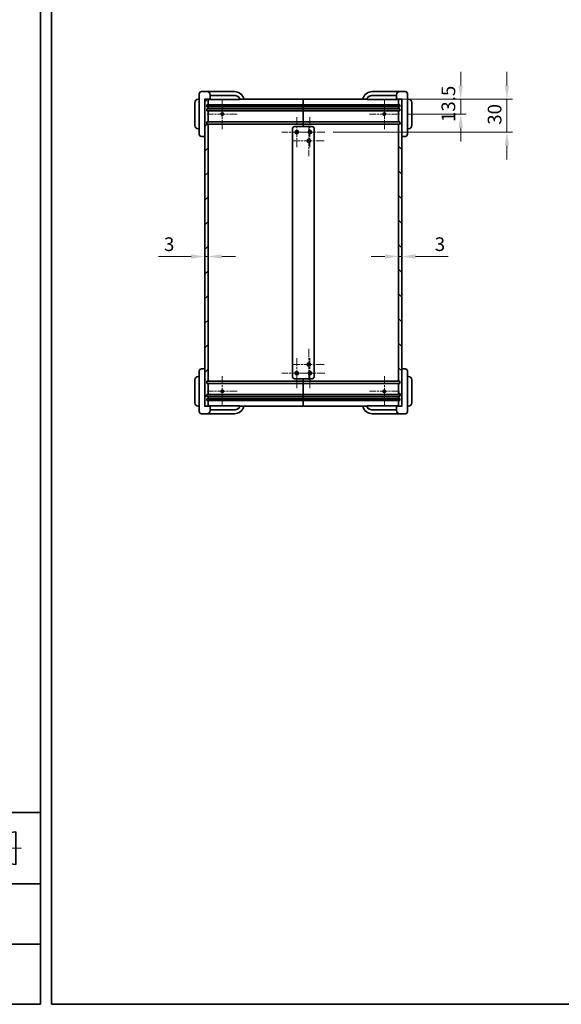
# Model space of a CAD drawing. Units: millimetres. Extents: x 72 to 5566, y 40 to 1445.
# Drawn here: x 2008 to 2503, y 40 to 938 of the extents above; entities that cross this region are included whole.
import ezdxf

# ---------------------------------------------------------------- set-up
doc = ezdxf.new("R2010")
doc.units = ezdxf.units.MM
doc.header["$LTSCALE"] = 5
doc.linetypes.add('CHAIN', pattern=[0.3543, 0.2362, -0.0295, 0.0591, -0.0295])
doc.layers.get('Defpoints').update_dxf_attribs({"lineweight": 25})
for name, color, linetype, lineweight in [('Border (ISO)', 7, 'Continuous', 35), ('Dimension (ISO)', 7, 'Continuous', 18), ('Title (ISO)', 7, 'Continuous', 35), ('Visible (ISO)', 7, 'Continuous', 35)]:
    doc.layers.add(name, color=color, linetype=linetype, lineweight=lineweight)
doc.layers.add('Center Mark (ISO)', color=7, linetype='Continuous', lineweight=18, true_color=0x80ffff)
doc.layers.add('Hatch (ISO)', color=1, linetype='Continuous', lineweight=18, true_color=0xff0000)
doc.styles.add('Note Text (TK)', font='txt')
doc.styles.add('文字スタイル67', font='arial.ttf')
doc.dimstyles.new('Default - Method 1b (TK)', dxfattribs={"dimscale": 5, "dimtxt": 2.5, "dimasz": 2.5, "dimexe": 1, "dimexo": 1.5, "dimgap": 1, "dimtad": 1, "dimtoh": 1, "dimrnd": 1e-08, "dimdsep": 46, "dimtxsty": 'Note Text (TK)', "dimcen": 0.09, "dimdle": 5, "dimclrd": 100, "dimclre": 100, "dimclrt": 7, "dimadec": 1, "dimazin": 1, "dimtfac": 1, "dimtmove": 0, "dimatfit": 3, "dimfxl": 0, "dimtolj": 1, "dimlwd": -1, "dimlwe": -1, "dimarcsym": 0})

# ---------------------------------------------------------------- blocks, each defined once
blk = doc.blocks.new('図面枠 tk図枠')
at = {"layer": 'Border (ISO)'}
for p, q in [((14.5, 289), (14.5, 8)), ((405.5, 289), (405.5, 8)), ((14.5, 8), (405.5, 8))]:
    blk.add_line(p, q, dxfattribs=at)
blk = doc.blocks.new('表題欄 tk表題欄')
at = {"layer": 'Hatch (ISO)'}
h = blk.add_hatch(color=256, dxfattribs=at)
edge = h.paths.add_edge_path(flags=0)
edge.add_arc((95.58, 236.3), 0.596, 270, 360)
edge.add_line((96.17, 236.3), (96.17, 239.71))
edge.add_arc((95.58, 239.71), 0.596, 0, 90)
edge.add_line((95.58, 240.31), (79.14, 240.31))
edge.add_arc((79.14, 239.71), 0.596, 90, 180)
edge.add_line((78.54, 239.71), (78.54, 236.3))
edge.add_arc((79.14, 236.3), 0.596, 180, 270)
edge.add_line((79.14, 235.7), (95.58, 235.7))
edge = h.paths.add_edge_path()
edge.add_line((77.84, 239.96), (77.84, 236.05))
edge.add_arc((78.54, 236.05), 0.702, 180, 270)
edge.add_line((78.54, 235.35), (96.17, 235.35))
edge.add_arc((96.17, 236.05), 0.702, 270, 360)
edge.add_line((96.87, 236.05), (96.87, 239.96))
edge.add_arc((96.17, 239.96), 0.702, 0, 90)
edge.add_line((96.17, 240.66), (78.54, 240.66))
edge.add_arc((78.54, 239.96), 0.702, 90, 180)
for points in [[(79.07, 239.15), (79.07, 238.66), (79.92, 238.66), (79.92, 236.66), (80.51, 236.66), (80.51, 238.66), (81.36, 238.66), (81.36, 239.15)], [(85.68, 236.66), (84.94, 237.89), (84.42, 237.32), (84.42, 236.66), (83.9, 236.66), (83.9, 239.15), (84.42, 239.15), (84.42, 238.1), (85.39, 239.15), (86.11, 239.15), (85.32, 238.3), (86.3, 236.66)], [(92.09, 239.15), (92.09, 236.66), (92.61, 236.66), (92.61, 237.66), (93.77, 237.66), (93.77, 236.66), (94.29, 236.66), (94.29, 239.15), (93.77, 239.15), (93.77, 238.15), (92.61, 238.15), (92.61, 239.15)], [(94.84, 239.15), (94.84, 236.66), (95.36, 236.66), (95.36, 239.15)]]:
    blk.add_hatch(color=256, dxfattribs=at).paths.add_polyline_path(points)
h = blk.add_hatch(color=256, dxfattribs=at)
h.paths.add_polyline_path([(82.59, 237.71), (81.95, 237.71), (82.27, 238.58)], flags=0)
h.paths.add_polyline_path([(82.78, 237.2), (81.76, 237.2), (81.57, 236.66), (80.95, 236.66), (81.86, 239.15), (82.68, 239.15), (83.59, 236.66), (82.98, 236.66)])
h = blk.add_hatch(color=256, dxfattribs=at)
h.paths.add_polyline_path([(87.53, 237.71), (88.16, 237.71), (87.85, 238.58)], flags=0)
h.paths.add_polyline_path([(87.14, 236.66), (87.34, 237.2), (88.35, 237.2), (88.55, 236.66), (89.17, 236.66), (88.25, 239.15), (87.44, 239.15), (86.52, 236.66)])
h = blk.add_hatch(color=256, dxfattribs=at)
edge = h.paths.add_edge_path()
edge.add_arc((90.52, 237.9), 1.27, 38.5505, 336.582)
edge.add_line((91.69, 237.4), (91.17, 237.62))
edge.add_ellipse((90.52, 237.9), major_axis=(0, -0.8), ratio=0.867347, start_angle=124.651, end_angle=429.4109, ccw=False)
edge.add_line((91.09, 238.36), (91.52, 238.7))
at = {"layer": 'Title (ISO)'}
for p, q in [((74.71, 244.05), (255.71, 244.05)), ((74.71, 209.05), (74.71, 244.05)), ((149.71, 244.05), (149.71, 209.05)), ((230.71, 244.05), (230.71, 209.05)), ((255.71, 244.05), (255.71, 209.05)), ((243.21, 239.55), (251.21, 240.55)), ((243.21, 239.55), (243.21, 235.55)), ((251.21, 234.55), (251.21, 240.55)), ((243.21, 235.55), (251.21, 234.55)), ((230.71, 231.05), (255.71, 231.05)), ((74.71, 229.05), (230.71, 229.05)), ((99.71, 229.05), (99.71, 209.05)), ((124.71, 229.05), (124.71, 209.05)), ((230.71, 220.05), (255.71, 220.05)), ((149.71, 216.05), (230.71, 216.05)), ((255.71, 209.05), (74.71, 209.05))]:
    blk.add_line(p, q, dxfattribs=at)
at = {"layer": 'Title (ISO)', "color": 4, "linetype": 'CHAIN', "lineweight": 18, "ltscale": 8.88956, "true_color": 0x00ffff}
blk.add_line((238.21, 241.55), (238.21, 233.55), dxfattribs=at)
at = {"layer": 'Title (ISO)', "color": 4, "linetype": 'CHAIN', "lineweight": 18, "ltscale": 20.001633, "true_color": 0x00ffff}
blk.add_line((252.21, 237.55), (234.21, 237.55), dxfattribs=at)
at = {"layer": 'Title (ISO)'}
for radius in [3, 2]:
    blk.add_circle((238.21, 237.55), radius, dxfattribs=at)
at = {"layer": 'Title (ISO)', "color": 1, "true_color": 0xff0000, "char_height": 2, "line_spacing_factor": 1.5, "style": 'Note Text (TK)'}
for s, insert, attachment_point in [('\\fＭＳ Ｐゴシック|b0|i0;\\H2.0000;品名/Title', (151.71, 242.05), 4), ('\\fＭＳ Ｐゴシック|b0|i0;\\H2.0000;尺度/Scale', (232.71, 229.05), 4), ('\\fＭＳ Ｐゴシック|b0|i0;\\H2.0000;承認/Approved', (87.21, 227.05), 5), ('\\fＭＳ Ｐゴシック|b0|i0;\\H2.0000;検図/Checked', (112.21, 227.05), 5), ('\\fＭＳ Ｐゴシック|b0|i0;\\H2.0000;製図/Created', (137.21, 227.05), 5), ('\\fＭＳ Ｐゴシック|b0|i0;\\H2.0000;作成日/Date', (151.71, 212.55), 4)]:
    blk.add_mtext(s, dxfattribs=dict(at, insert=insert, attachment_point=attachment_point))
at = {"layer": 'Title (ISO)', "color": 7, "line_spacing_factor": 1.5, "style": 'Note Text (TK)'}
for s, insert, char_height, attachment_point in [('株式会社タカチ電機工業', (99.87, 238.05), 2.5, 4), ('\\fArial|b0|i0;\\H1.4986;TAKACHI ELECTRONICS ENCLOSURE CO., LTD.', (99.87, 232.05), 1.4986, 4), ('\\fＭＳ Ｐゴシック|b0|i0;\\H2.0000;/', (243.21, 214.55), 2, 5)]:
    blk.add_mtext(s, dxfattribs=dict(at, insert=insert, char_height=char_height, attachment_point=attachment_point))
at = {"layer": 'Title (ISO)', "color": 7}
for tag, p, height, style in [('<品名>_001', (157.5, 235.65), 2.5, 'Note Text (TK)'), ('<Title>_001', (157.57, 230.55), 2, '文字スタイル67'), ('<尺度>_001', (240.92, 222.3), 2.5, 'Note Text (TK)'), ('<ページ_No.>_001', (237.95, 213.3), 2.5, 'Note Text (TK)'), ('<総ページ数>_001', (246.8, 213.3), 2.5, 'Note Text (TK)'), ('作成日_001', (175.62, 211.28), 2.5, 'Note Text (TK)')]:
    blk.add_attdef(tag, p, '', height=height, dxfattribs=dict(at, style=style))
blk = doc.blocks.new('*D47')
at = {"layer": 'Defpoints', "color": 0, "transparency": 16777216}
for p in [(2357.39, 865.85), (2355.12, 852.35), (2411.09, 852.35)]:
    blk.add_point(p, dxfattribs=at)
at = {"layer": 'Dimension (ISO)', "color": 100, "transparency": 16777216}
for p, q in [((2411.09, 878.35), (2411.09, 890.85)), ((2364.89, 865.85), (2416.09, 865.85)), ((2411.09, 865.85), (2411.09, 852.35)), ((2362.62, 852.35), (2416.09, 852.35)), ((2411.09, 839.85), (2411.09, 827.35))]:
    blk.add_line(p, q, dxfattribs=at)
for points in [[(2409, 878.35), (2413.17, 878.35), (2411.09, 865.85)], [(2409, 839.85), (2413.17, 839.85), (2411.09, 852.35)]]:
    blk.add_solid(points, dxfattribs=at)
at = {"layer": 'Dimension (ISO)', "color": 7, "transparency": 16777216, "insert": (2399.84, 845.03), "char_height": 12.5, "attachment_point": 4, "rotation": 90, "style": 'Note Text (TK)'}
blk.add_mtext('\\A1;13.5', dxfattribs=at)
blk = doc.blocks.new('*D48')
at = {"layer": 'Defpoints', "color": 0, "transparency": 16777216}
for p in [(2323.27, 865.85), (2287.09, 835.85), (2453.27, 835.85)]:
    blk.add_point(p, dxfattribs=at)
at = {"layer": 'Dimension (ISO)', "color": 100, "transparency": 16777216}
for p, q in [((2453.27, 878.35), (2453.27, 890.85)), ((2330.77, 865.85), (2458.27, 865.85)), ((2453.27, 865.85), (2453.27, 835.85)), ((2294.59, 835.85), (2458.27, 835.85)), ((2453.27, 823.35), (2453.27, 810.85))]:
    blk.add_line(p, q, dxfattribs=at)
for points in [[(2451.18, 878.35), (2455.35, 878.35), (2453.27, 865.85)], [(2451.18, 823.35), (2455.35, 823.35), (2453.27, 835.85)]]:
    blk.add_solid(points, dxfattribs=at)
at = {"layer": 'Dimension (ISO)', "color": 7, "transparency": 16777216, "insert": (2442.02, 842.54), "char_height": 12.5, "attachment_point": 4, "rotation": 90, "style": 'Note Text (TK)'}
blk.add_mtext('\\A1;30', dxfattribs=at)
blk = doc.blocks.new('*D53')
at = {"layer": 'Defpoints', "color": 0, "transparency": 16777216}
for p in [(2180.39, 722.33), (2177.39, 711.72), (2180.39, 711.72)]:
    blk.add_point(p, dxfattribs=at)
at = {"layer": 'Dimension (ISO)', "color": 100, "transparency": 16777216}
for p, q in [((2164.89, 722.33), (2135.15, 722.33)), ((2180.39, 722.33), (2177.39, 722.33)), ((2192.89, 722.33), (2205.39, 722.33))]:
    blk.add_line(p, q, dxfattribs=at)
for points in [[(2164.89, 724.41), (2164.89, 720.24), (2177.39, 722.33)], [(2192.89, 724.41), (2192.89, 720.24), (2180.39, 722.33)]]:
    blk.add_solid(points, dxfattribs=at)
at = {"layer": 'Dimension (ISO)', "color": 7, "transparency": 16777216, "insert": (2140.15, 733.58), "char_height": 12.5, "attachment_point": 4, "style": 'Note Text (TK)'}
blk.add_mtext('\\A1;3', dxfattribs=at)
blk = doc.blocks.new('*D54')
at = {"layer": 'Defpoints', "color": 0, "transparency": 16777216}
for p in [(2354.39, 722.33), (2357.39, 722.33), (2357.39, 722.33)]:
    blk.add_point(p, dxfattribs=at)
at = {"layer": 'Dimension (ISO)', "color": 100, "transparency": 16777216}
for p, q in [((2341.89, 722.33), (2329.39, 722.33)), ((2354.39, 722.33), (2357.39, 722.33)), ((2369.89, 722.33), (2399.64, 722.33))]:
    blk.add_line(p, q, dxfattribs=at)
for points in [[(2341.89, 724.41), (2341.89, 720.24), (2354.39, 722.33)], [(2369.89, 724.41), (2369.89, 720.24), (2357.39, 722.33)]]:
    blk.add_solid(points, dxfattribs=at)
at = {"layer": 'Dimension (ISO)', "color": 7, "transparency": 16777216, "insert": (2387.39, 733.58), "char_height": 12.5, "attachment_point": 4, "style": 'Note Text (TK)'}
blk.add_mtext('\\A1;3', dxfattribs=at)

msp = doc.modelspace()

# ---------------------------------------------------------------- hatches: boundary and pattern name
at = {"layer": 'Hatch (ISO)'}
h = msp.add_hatch(dxfattribs=at)
h.set_pattern_fill('ANSI31', color=256, scale=127, style=0)
h.set_pattern_definition([(45, (1965, 0), (-11.22532, 11.22532), [])])
h.paths.add_polyline_path([(2179.3921, 590.8463), (2179.3921, 592.8463), (2180.3921, 592.8463), (2180.3921, 594.5463), (2179.3921, 594.5463), (2179.3921, 596.5463), (2180.3921, 596.5463), (2180.3921, 606.5463), (2179.3921, 606.5463), (2179.3921, 608.5463), (2180.3921, 608.5463), (2180.3921, 843.1463), (2179.3921, 843.1463), (2179.3921, 845.1463), (2180.3921, 845.1463), (2180.3921, 855.1463), (2179.3921, 855.1463), (2179.3921, 857.1463), (2180.3921, 857.1463), (2180.3921, 858.8463), (2179.3921, 858.8463), (2179.3921, 860.8463), (2180.3921, 860.8463), (2180.3921, 865.8463), (2177.3921, 865.8463), (2177.3921, 585.8463), (2180.3921, 585.8463), (2180.3921, 590.8463)])
h = msp.add_hatch(dxfattribs=at)
h.set_pattern_fill('ANSI31', color=256, scale=127, angle=90.0002105, style=0)
h.set_pattern_definition([(135.0002, (1965, 0), (-11.22528, -11.22536), [])])
h.paths.add_polyline_path([(2355.3921, 860.8463), (2355.3921, 858.8463), (2354.3921, 858.8463), (2354.3921, 857.1463), (2355.3921, 857.1463), (2355.3921, 855.1463), (2354.3921, 855.1463), (2354.3921, 845.1463), (2355.3921, 845.1463), (2355.3921, 843.1463), (2354.3921, 843.1463), (2354.3921, 608.5463), (2355.3921, 608.5463), (2355.3921, 606.5463), (2354.3921, 606.5463), (2354.3921, 596.5463), (2355.3921, 596.5463), (2355.3921, 594.5463), (2354.3921, 594.5463), (2354.3921, 592.8463), (2355.3921, 592.8463), (2355.3921, 590.8463), (2354.3921, 590.8463), (2354.3921, 585.8463), (2357.3921, 585.8463), (2357.3921, 865.8463), (2354.3921, 865.8463), (2354.3921, 860.8463)])
h = msp.add_hatch(dxfattribs=at)
h.set_pattern_fill('ANSI31', color=256, scale=127, angle=14.9999778, style=0)
h.set_pattern_definition([(60, (1965, 0), (-13.74815, 7.9375), [])])
h.paths.add_polyline_path([(2355.1421, 860.5963), (2179.6421, 860.5963), (2179.6421, 859.0963), (2355.1421, 859.0963)])
h = msp.add_hatch(dxfattribs=at)
h.set_pattern_fill('ANSI31', color=256, scale=127, angle=75.0001754, style=0)
h.set_pattern_definition([(120.0002, (1965, 0), (-13.74813, -7.93754), [])])
h.paths.add_polyline_path([(2355.1421, 592.5963), (2179.6421, 592.5963), (2179.6421, 591.0963), (2355.1421, 591.0963)])

# ---------------------------------------------------------------- linework, layer by layer
at = {"layer": 'Center Mark (ISO)', "linetype": 'CHAIN', "ltscale": 6.102429}
for p, q in [((2193.3921, 866.0758), (2193.3921, 838.6168)), ((2341.3921, 866.0758), (2341.3921, 838.6168)), ((2207.1216, 852.3463), (2179.6626, 852.3463)), ((2355.1216, 852.3463), (2327.6626, 852.3463)), ((2193.3921, 613.0758), (2193.3921, 585.6168)), ((2341.3921, 613.0758), (2341.3921, 585.6168)), ((2207.1216, 599.3463), (2179.6626, 599.3463)), ((2355.1216, 599.3463), (2327.6626, 599.3463))]:
    msp.add_line(p, q, dxfattribs=at)
at = {"layer": 'Center Mark (ISO)', "linetype": 'CHAIN', "ltscale": 6.086428}
for p, q in [((2261.3921, 849.5398), (2261.3921, 822.1528)), ((2273.3921, 849.5398), (2273.3921, 822.1528)), ((2275.0856, 835.8463), (2247.6986, 835.8463)), ((2287.0856, 835.8463), (2259.6986, 835.8463)), ((2261.3921, 629.5398), (2261.3921, 602.1528)), ((2273.3921, 629.5398), (2273.3921, 602.1528)), ((2275.0856, 615.8463), (2247.6986, 615.8463)), ((2287.0856, 615.8463), (2259.6986, 615.8463))]:
    msp.add_line(p, q, dxfattribs=at)
at = {"layer": 'Center Mark (ISO)', "linetype": 'CHAIN', "ltscale": 6.26711}
for p, q in [((2272.3921, 841.9463), (2272.3921, 813.7463)), ((2286.4921, 827.8463), (2258.2921, 827.8463)), ((2272.3921, 637.9463), (2272.3921, 609.7463)), ((2286.4921, 623.8463), (2258.2921, 623.8463))]:
    msp.add_line(p, q, dxfattribs=at)
at = {"layer": 'Visible (ISO)'}
for p, q in [((2179.3921, 872.8463), (2174.3921, 872.8463)), ((2187.3921, 872.8463), (2179.3921, 872.8463)), ((2204.3921, 872.8463), (2187.3921, 872.8463)), ((2347.3921, 872.8463), (2330.3921, 872.8463)), ((2355.3921, 872.8463), (2347.3921, 872.8463)), ((2360.3921, 872.8463), (2355.3921, 872.8463)), ((2168.3921, 862.8463), (2168.3921, 841.8463)), ((2172.3921, 865.8463), (2171.3921, 865.8463)), ((2172.3921, 863.8463), (2172.3921, 870.8463)), ((2172.3921, 863.8463), (2172.3921, 840.8463)), ((2177.0921, 865.8463), (2177.3921, 865.8463)), ((2180.3921, 865.8463), (2177.3921, 865.8463)), ((2177.3921, 865.8463), (2177.3921, 585.8463)), ((2180.3919, 865.8463), (2182.3921, 865.8463)), ((2180.3921, 860.8463), (2180.3921, 865.8463)), ((2181.8921, 865.5463), (2180.3921, 865.5463)), ((2181.8921, 865.5463), (2187.3921, 865.5463)), ((2182.3921, 869.8463), (2182.3921, 865.8463)), ((2182.3921, 869.3463), (2187.3921, 869.3463)), ((2182.3921, 869.3463), (2187.3921, 869.3463)), ((2187.3921, 869.3463), (2204.3124, 869.3463)), ((2187.3921, 869.3463), (2204.3124, 869.3463)), ((2187.3921, 865.5463), (2208.7622, 865.5463)), ((2209.2622, 865.8463), (2209.2204, 865.8463)), ((2210.049, 865.8463), (2209.2622, 865.8463)), ((2210.049, 865.8463), (2212.9903, 865.8463)), ((2212.991, 865.8463), (2267.3921, 865.8463)), ((2267.3921, 865.8463), (2267.3921, 860.8463)), ((2267.3921, 865.8463), (2321.7932, 865.8463)), ((2267.3921, 860.8463), (2267.3921, 865.8463)), ((2321.7939, 865.8463), (2324.7352, 865.8463)), ((2325.522, 865.8463), (2324.7352, 865.8463)), ((2325.5638, 865.8463), (2325.522, 865.8463)), ((2326.022, 865.5463), (2347.3921, 865.5463)), ((2330.4718, 869.3463), (2347.3921, 869.3463)), ((2330.4718, 869.3463), (2347.3921, 869.3463)), ((2347.3921, 869.3463), (2352.3921, 869.3463)), ((2347.3921, 869.3463), (2352.3921, 869.3463)), ((2347.3921, 865.5463), (2352.8921, 865.5463)), ((2352.3921, 865.8463), (2352.3921, 869.8463)), ((2352.3921, 865.8463), (2354.3923, 865.8463)), ((2354.3921, 865.5463), (2352.8921, 865.5463)), ((2357.3921, 865.8463), (2354.3921, 865.8463)), ((2354.3921, 865.8463), (2354.3921, 860.8463)), ((2357.3921, 585.8463), (2357.3921, 865.8463)), ((2357.3921, 865.8463), (2357.6921, 865.8463)), ((2362.3921, 870.8463), (2362.3921, 863.8463)), ((2363.3921, 865.8463), (2362.3921, 865.8463)), ((2362.3921, 840.8463), (2362.3921, 863.8463)), ((2366.3921, 841.8463), (2366.3921, 862.8463)), ((2179.3921, 858.8463), (2179.3921, 860.8463)), ((2179.3921, 860.8463), (2180.3921, 860.8463)), ((2180.3921, 858.8463), (2179.3921, 858.8463)), ((2179.3921, 855.1463), (2179.3921, 857.1463)), ((2179.3921, 857.1463), (2180.3921, 857.1463)), ((2180.3921, 855.1463), (2179.3921, 855.1463)), ((2355.1421, 860.5963), (2179.6421, 860.5963)), ((2179.6421, 860.5963), (2179.6421, 859.0963)), ((2179.6421, 859.0963), (2355.1421, 859.0963)), ((2180.3921, 860.8463), (2188.3921, 860.8463)), ((2180.3921, 857.1463), (2180.3921, 858.8463)), ((2188.3921, 858.8463), (2180.3921, 858.8463)), ((2180.3921, 857.1463), (2188.3921, 857.1463)), ((2180.3921, 845.1463), (2180.3921, 855.1463)), ((2188.3921, 855.1463), (2180.3921, 855.1463)), ((2188.3921, 860.8463), (2267.3921, 860.8463)), ((2267.3921, 858.8463), (2188.3921, 858.8463)), ((2188.3921, 857.1463), (2267.3921, 857.1463)), ((2267.3921, 855.1463), (2188.3921, 855.1463)), ((2267.3921, 860.8463), (2267.3921, 860.5963)), ((2267.3921, 860.5963), (2267.3921, 860.8463)), ((2267.3921, 860.8463), (2346.3921, 860.8463)), ((2267.3921, 859.0963), (2267.3921, 858.8463)), ((2267.3921, 858.8463), (2267.3921, 859.0963)), ((2267.3921, 858.8463), (2267.3921, 857.1463)), ((2346.3921, 858.8463), (2267.3921, 858.8463)), ((2267.3921, 857.1463), (2267.3921, 858.8463)), ((2267.3921, 857.1463), (2267.3921, 855.1463)), ((2267.3921, 857.1463), (2346.3921, 857.1463)), ((2267.3921, 855.1463), (2267.3921, 857.1463)), ((2267.3921, 855.1463), (2267.3921, 845.1463)), ((2346.3921, 855.1463), (2267.3921, 855.1463)), ((2267.3921, 845.1463), (2267.3921, 855.1463)), ((2346.3921, 860.8463), (2354.3921, 860.8463)), ((2354.3921, 858.8463), (2346.3921, 858.8463)), ((2346.3921, 857.1463), (2354.3921, 857.1463)), ((2354.3921, 855.1463), (2346.3921, 855.1463)), ((2354.3921, 860.8463), (2355.3921, 860.8463)), ((2355.3921, 858.8463), (2354.3921, 858.8463)), ((2354.3921, 858.8463), (2354.3921, 857.1463)), ((2354.3921, 857.1463), (2355.3921, 857.1463)), ((2355.3921, 855.1463), (2354.3921, 855.1463)), ((2354.3921, 855.1463), (2354.3921, 845.1463)), ((2355.1421, 859.0963), (2355.1421, 860.5963)), ((2355.3921, 860.8463), (2355.3921, 858.8463)), ((2355.3921, 857.1463), (2355.3921, 855.1463)), ((2179.3921, 843.1463), (2179.3921, 845.1463)), ((2179.3921, 845.1463), (2180.3921, 845.1463)), ((2180.3921, 845.1463), (2188.3921, 845.1463)), ((2188.3921, 845.1463), (2267.3921, 845.1463)), ((2267.3921, 845.1463), (2267.3921, 843.1463)), ((2267.3921, 845.1463), (2346.3921, 845.1463)), ((2267.3921, 843.1463), (2267.3921, 845.1463)), ((2346.3921, 845.1463), (2354.3921, 845.1463)), ((2354.3921, 845.1463), (2355.3921, 845.1463)), ((2355.3921, 845.1463), (2355.3921, 843.1463)), ((2171.3921, 838.8463), (2172.3921, 838.8463)), ((2172.3921, 833.8463), (2172.3921, 840.8463)), ((2180.3921, 843.1463), (2179.3921, 843.1463)), ((2180.3921, 608.5463), (2180.3921, 843.1463)), ((2188.3921, 843.1463), (2180.3921, 843.1463)), ((2267.3921, 843.1463), (2188.3921, 843.1463)), ((2257.3921, 612.8463), (2257.3921, 838.8463)), ((2259.3921, 840.8463), (2275.3921, 840.8463)), ((2267.3921, 843.1463), (2267.3921, 840.8463)), ((2346.3921, 843.1463), (2267.3921, 843.1463)), ((2267.3921, 840.8463), (2267.3921, 843.1463)), ((2277.3921, 838.8463), (2277.3921, 612.8463)), ((2354.3921, 843.1463), (2346.3921, 843.1463)), ((2355.3921, 843.1463), (2354.3921, 843.1463)), ((2354.3921, 843.1463), (2354.3921, 608.5463)), ((2362.3921, 840.8463), (2362.3921, 833.8463)), ((2362.3921, 838.8463), (2363.3921, 838.8463)), ((2174.3921, 831.8463), (2177.0921, 831.8463)), ((2177.0921, 831.8463), (2177.3921, 831.8463)), ((2357.3921, 831.8463), (2357.6921, 831.8463)), ((2357.6921, 831.8463), (2360.3921, 831.8463)), ((2172.3921, 612.8463), (2171.3921, 612.8463)), ((2172.3921, 610.8463), (2172.3921, 617.8463)), ((2177.0921, 619.8463), (2174.3921, 619.8463)), ((2177.3921, 619.8463), (2177.0921, 619.8463)), ((2357.6921, 619.8463), (2357.3921, 619.8463)), ((2360.3921, 619.8463), (2357.6921, 619.8463)), ((2362.3921, 617.8463), (2362.3921, 610.8463)), ((2363.3921, 612.8463), (2362.3921, 612.8463)), ((2168.3921, 609.8463), (2168.3921, 588.8463)), ((2172.3921, 610.8463), (2172.3921, 587.8463)), ((2179.3921, 606.5463), (2179.3921, 608.5463)), ((2179.3921, 608.5463), (2180.3921, 608.5463)), ((2180.3921, 606.5463), (2179.3921, 606.5463)), ((2180.3921, 608.5463), (2188.3921, 608.5463)), ((2180.3921, 596.5463), (2180.3921, 606.5463)), ((2188.3921, 606.5463), (2180.3921, 606.5463)), ((2188.3921, 608.5463), (2267.3921, 608.5463)), ((2267.3921, 606.5463), (2188.3921, 606.5463)), ((2275.3921, 610.8463), (2259.3921, 610.8463)), ((2267.3921, 610.8463), (2267.3921, 608.5463)), ((2267.3921, 608.5463), (2267.3921, 610.8463)), ((2267.3921, 608.5463), (2267.3921, 606.5463)), ((2267.3921, 608.5463), (2346.3921, 608.5463)), ((2267.3921, 606.5463), (2267.3921, 608.5463)), ((2267.3921, 606.5463), (2267.3921, 596.5463)), ((2346.3921, 606.5463), (2267.3921, 606.5463)), ((2267.3921, 596.5463), (2267.3921, 606.5463)), ((2346.3921, 608.5463), (2354.3921, 608.5463)), ((2354.3921, 606.5463), (2346.3921, 606.5463)), ((2354.3921, 608.5463), (2355.3921, 608.5463)), ((2355.3921, 606.5463), (2354.3921, 606.5463)), ((2354.3921, 606.5463), (2354.3921, 596.5463)), ((2355.3921, 608.5463), (2355.3921, 606.5463)), ((2362.3921, 587.8463), (2362.3921, 610.8463)), ((2366.3921, 588.8463), (2366.3921, 609.8463)), ((2179.3921, 594.5463), (2179.3921, 596.5463)), ((2179.3921, 596.5463), (2180.3921, 596.5463)), ((2180.3921, 594.5463), (2179.3921, 594.5463)), ((2180.3921, 596.5463), (2188.3921, 596.5463)), ((2180.3921, 592.8463), (2180.3921, 594.5463)), ((2188.3921, 594.5463), (2180.3921, 594.5463)), ((2188.3921, 596.5463), (2267.3921, 596.5463)), ((2267.3921, 594.5463), (2188.3921, 594.5463)), ((2267.3921, 596.5463), (2267.3921, 594.5463)), ((2267.3921, 596.5463), (2346.3921, 596.5463)), ((2267.3921, 594.5463), (2267.3921, 596.5463)), ((2267.3921, 594.5463), (2267.3921, 592.8463)), ((2346.3921, 594.5463), (2267.3921, 594.5463)), ((2267.3921, 592.8463), (2267.3921, 594.5463)), ((2346.3921, 596.5463), (2354.3921, 596.5463)), ((2354.3921, 594.5463), (2346.3921, 594.5463)), ((2354.3921, 596.5463), (2355.3921, 596.5463)), ((2355.3921, 594.5463), (2354.3921, 594.5463)), ((2354.3921, 594.5463), (2354.3921, 592.8463)), ((2355.3921, 596.5463), (2355.3921, 594.5463)), ((2171.3921, 585.8463), (2172.3921, 585.8463)), ((2172.3921, 580.8463), (2172.3921, 587.8463)), ((2177.3921, 585.8463), (2177.0921, 585.8463)), ((2177.3921, 585.8463), (2180.3921, 585.8463)), ((2179.3921, 590.8463), (2179.3921, 592.8463)), ((2179.3921, 592.8463), (2180.3921, 592.8463)), ((2180.3921, 590.8463), (2179.3921, 590.8463)), ((2355.1421, 592.5963), (2179.6421, 592.5963)), ((2179.6421, 592.5963), (2179.6421, 591.0963)), ((2179.6421, 591.0963), (2355.1421, 591.0963)), ((2182.3921, 585.8463), (2180.3919, 585.8463)), ((2180.3921, 592.8463), (2188.3921, 592.8463)), ((2180.3921, 585.8463), (2180.3921, 590.8463)), ((2188.3921, 590.8463), (2180.3921, 590.8463)), ((2180.3921, 586.1463), (2181.8921, 586.1463)), ((2187.3921, 586.1463), (2181.8921, 586.1463)), ((2182.3921, 585.8463), (2182.3921, 581.8463)), ((2208.7622, 586.1463), (2187.3921, 586.1463)), ((2188.3921, 592.8463), (2267.3921, 592.8463)), ((2267.3921, 590.8463), (2188.3921, 590.8463)), ((2209.2204, 585.8463), (2209.2622, 585.8463)), ((2209.2622, 585.8463), (2210.049, 585.8463)), ((2212.9903, 585.8463), (2210.049, 585.8463)), ((2267.3921, 585.8463), (2212.991, 585.8463)), ((2267.3921, 592.8463), (2267.3921, 592.5963)), ((2267.3921, 592.8463), (2346.3921, 592.8463)), ((2267.3921, 592.5963), (2267.3921, 592.8463)), ((2267.3921, 591.0963), (2267.3921, 590.8463)), ((2267.3921, 590.8463), (2267.3921, 591.0963)), ((2267.3921, 590.8463), (2267.3921, 585.8463)), ((2346.3921, 590.8463), (2267.3921, 590.8463)), ((2267.3921, 585.8463), (2267.3921, 590.8463)), ((2321.7932, 585.8463), (2267.3921, 585.8463)), ((2324.7352, 585.8463), (2321.7939, 585.8463)), ((2324.7352, 585.8463), (2325.522, 585.8463)), ((2325.522, 585.8463), (2325.5638, 585.8463)), ((2347.3921, 586.1463), (2326.022, 586.1463)), ((2346.3921, 592.8463), (2354.3921, 592.8463)), ((2354.3921, 590.8463), (2346.3921, 590.8463)), ((2352.8921, 586.1463), (2347.3921, 586.1463)), ((2354.3923, 585.8463), (2352.3921, 585.8463)), ((2352.3921, 581.8463), (2352.3921, 585.8463)), ((2352.8921, 586.1463), (2354.3921, 586.1463)), ((2354.3921, 592.8463), (2355.3921, 592.8463)), ((2355.3921, 590.8463), (2354.3921, 590.8463)), ((2354.3921, 590.8463), (2354.3921, 585.8463)), ((2354.3921, 585.8463), (2357.3921, 585.8463)), ((2355.1421, 591.0963), (2355.1421, 592.5963)), ((2355.3921, 592.8463), (2355.3921, 590.8463)), ((2357.6921, 585.8463), (2357.3921, 585.8463)), ((2362.3921, 587.8463), (2362.3921, 580.8463)), ((2362.3921, 585.8463), (2363.3921, 585.8463)), ((2174.3921, 578.8463), (2179.3921, 578.8463)), ((2179.3921, 578.8463), (2187.3921, 578.8463)), ((2187.3921, 582.3463), (2182.3921, 582.3463)), ((2187.3921, 582.3463), (2182.3921, 582.3463)), ((2204.3124, 582.3463), (2187.3921, 582.3463)), ((2204.3124, 582.3463), (2187.3921, 582.3463)), ((2187.3921, 578.8463), (2204.3921, 578.8463)), ((2330.3921, 578.8463), (2347.3921, 578.8463)), ((2347.3921, 582.3463), (2330.4718, 582.3463)), ((2347.3921, 582.3463), (2330.4718, 582.3463)), ((2352.3921, 582.3463), (2347.3921, 582.3463)), ((2352.3921, 582.3463), (2347.3921, 582.3463)), ((2347.3921, 578.8463), (2355.3921, 578.8463)), ((2355.3921, 578.8463), (2360.3921, 578.8463))]:
    msp.add_line(p, q, dxfattribs=at)
for centre, radius in [((2193.3921, 852.3463), 1.2295), ((2341.3921, 852.3463), 1.2295), ((2261.3921, 835.8463), 1.5), ((2261.3921, 835.8463), 1.1935), ((2273.3921, 835.8463), 1.5), ((2273.3921, 835.8463), 1.1935), ((2272.3921, 827.8463), 1.6), ((2272.3921, 623.8463), 1.6), ((2261.3921, 615.8463), 1.5), ((2261.3921, 615.8463), 1.1935), ((2273.3921, 615.8463), 1.5), ((2273.3921, 615.8463), 1.1935), ((2193.3921, 599.3463), 1.2295), ((2341.3921, 599.3463), 1.2295)]:
    msp.add_circle(centre, radius, dxfattribs=at)
for centre, radius, start, end in [((2174.3921, 870.8463), 2, 90, 180), ((2179.3921, 869.8463), 3, 0, 90), ((2204.3921, 863.8463), 9, 12.8395884, 90), ((2330.3921, 863.8463), 9, 90, 167.1604116), ((2355.3921, 869.8463), 3, 90, 180), ((2360.3921, 870.8463), 2, 0, 90), ((2171.3921, 862.8463), 3, 90, 180), ((2181.8921, 866.0463), 0.5, 270, 336.4218215), ((2208.7622, 866.0463), 0.5, 270, 336.4218215), ((2326.022, 866.0463), 0.5, 203.5781785, 270), ((2352.8921, 866.0463), 0.5, 203.5781785, 270), ((2363.3921, 862.8463), 3, 0, 90), ((2171.3921, 841.8463), 3, 180, 270), ((2259.3921, 838.8463), 2, 90, 180), ((2275.3921, 838.8463), 2, 0, 90), ((2363.3921, 841.8463), 3, 270, 0), ((2174.3921, 833.8463), 2, 180, 270), ((2177.0921, 832.1463), 0.3, 270, 0), ((2357.6921, 832.1463), 0.3, 180, 270), ((2360.3921, 833.8463), 2, 270, 0), ((2171.3921, 609.8463), 3, 90, 180), ((2174.3921, 617.8463), 2, 90, 180), ((2177.0921, 619.5463), 0.3, 0, 90), ((2259.3921, 612.8463), 2, 180, 270), ((2275.3921, 612.8463), 2, 270, 0), ((2357.6921, 619.5463), 0.3, 90, 180), ((2360.3921, 617.8463), 2, 0, 90), ((2363.3921, 609.8463), 3, 0, 90), ((2171.3921, 588.8463), 3, 180, 270), ((2181.8921, 585.6463), 0.5, 23.5781785, 90), ((2204.3921, 587.8463), 9, 270, 347.1604116), ((2208.7622, 585.6463), 0.5, 23.5781785, 90), ((2330.3921, 587.8463), 9, 192.8395884, 270), ((2326.022, 585.6463), 0.5, 90, 156.4218215), ((2352.8921, 585.6463), 0.5, 90, 156.4218215), ((2363.3921, 588.8463), 3, 270, 0), ((2174.3921, 580.8463), 2, 180, 270), ((2179.3921, 581.8463), 3, 270, 0), ((2355.3921, 581.8463), 3, 180, 270), ((2360.3921, 580.8463), 2, 270, 0)]:
    msp.add_arc(centre, radius, start, end, dxfattribs=at)
for centre, major_axis, start_param, end_param in [((2204.3124, 865.8463), (4.9497, 0), 0, 1.57079633), ((2204.3124, 865.8463), (4.9497, 0), 0.057174, 1.57079633), ((2330.4718, 865.8463), (-4.9497, 0), 4.71238898, 6.28318531), ((2330.4718, 865.8463), (-4.9497, 0), 4.71238898, 6.22601131), ((2204.3124, 585.8463), (4.9497, 0), 4.71238898, 6.28318531), ((2204.3124, 585.8463), (4.9497, 0), 4.71238898, 6.22601131), ((2330.4718, 585.8463), (-4.9497, 0), 0, 1.57079633), ((2330.4718, 585.8463), (-4.9497, 0), 0.057174, 1.57079633)]:
    msp.add_ellipse(centre, major_axis=major_axis, ratio=0.70710678, start_param=start_param, end_param=end_param, dxfattribs=at)
for points, knots in [([(2209.2204, 865.8463), (2209.2231, 865.8525), (2209.2257, 865.8588), (2209.2389, 865.8933), (2209.2468, 865.9232), (2209.2556, 865.9844), (2209.2566, 866.0156), (2209.2541, 866.0463)], [-0.1167275043, -0.1167275043, -0.1167275043, -0.1167275043, -0.1146360716, -0.1146360716, -0.105401108, -0.105401108, -0.0961661445, -0.0961661445, -0.0961661445, -0.0961661445]), ([(2325.5301, 866.0463), (2325.5276, 866.0146), (2325.5287, 865.9824), (2325.5382, 865.9196), (2325.5466, 865.889), (2325.5599, 865.8555), (2325.5618, 865.8509), (2325.5638, 865.8463)], [0.2747437953, 0.2747437953, 0.2747437953, 0.2747437953, 0.284279382, 0.284279382, 0.2938149688, 0.2938149688, 0.2953674523, 0.2953674523, 0.2953674523, 0.2953674523]), ([(2209.2541, 585.6463), (2209.2566, 585.678), (2209.2555, 585.7102), (2209.246, 585.773), (2209.2376, 585.8036), (2209.2243, 585.8371), (2209.2224, 585.8417), (2209.2204, 585.8463)], [0.2747437953, 0.2747437953, 0.2747437953, 0.2747437953, 0.284279382, 0.284279382, 0.2938149688, 0.2938149688, 0.2953674523, 0.2953674523, 0.2953674523, 0.2953674523]), ([(2325.5638, 585.8463), (2325.5611, 585.8401), (2325.5585, 585.8338), (2325.5453, 585.7993), (2325.5374, 585.7694), (2325.5286, 585.7082), (2325.5276, 585.677), (2325.5301, 585.6463)], [-0.1167275043, -0.1167275043, -0.1167275043, -0.1167275043, -0.1146360716, -0.1146360716, -0.105401108, -0.105401108, -0.0961661445, -0.0961661445, -0.0961661445, -0.0961661445])]:
    msp.add_open_spline(points, degree=3, knots=knots, dxfattribs=at)

# ---------------------------------------------------------------- block references
at = {"xscale": 5, "yscale": 5, "zscale": 5}
for p in [(0, 0), (1965, 0)]:
    msp.add_blockref('図面枠 tk図枠', p, dxfattribs=at)
ref = msp.add_blockref('表題欄 tk表題欄', (748.9559, -1005.2637), dxfattribs=dict(xscale=5, yscale=5, zscale=5))
ref.add_attrib('<品名>_001', 'コーナーガード付フリーサイズケース', (1536.4347, 173.0043), dxfattribs={"layer": 'Title (ISO)', "color": 7, "height": 12.5, "style": 'Note Text (TK)'})
ref.add_attrib('<尺度>_001', '1:5', (1953.5653, 106.25), dxfattribs={"layer": 'Title (ISO)', "color": 7, "height": 12.5, "style": 'Note Text (TK)'})
ref.add_attrib('作成日_001', '2018/12/13', (1627.0455, 51.0369), dxfattribs={"layer": 'Title (ISO)', "color": 7, "height": 12.5, "style": 'Note Text (TK)'})
ref.add_attrib('<Title>_001', 'CUSTOM DIMENSIONS CASE with CORNER GUARD', (1536.8042, 147.4966), dxfattribs={"layer": 'Title (ISO)', "color": 7, "height": 10, "style": '文字スタイル67'})
ref.add_attrib('<ページ_No.>_001', '1', (1938.7003, 61.25), dxfattribs={"layer": 'Title (ISO)', "color": 7, "height": 12.5, "style": 'Note Text (TK)'})
ref.add_attrib('<総ページ数>_001', '3', (1982.9545, 61.25), dxfattribs={"layer": 'Title (ISO)', "color": 7, "height": 12.5, "style": 'Note Text (TK)'})

# ---------------------------------------------------------------- dimensions: what is measured, and where the dimension line sits
at = {"layer": 'Dimension (ISO)', "color": 100, "true_color": 0x00ff3f}
for base, p1, p2, angle, override, picture, middle in [((2453.2658, 835.8463), (2323.2658, 865.8463), (2287.0856, 835.8463), 270, {"dimgap": 1, "dimtoh": 0, "dimdec": 2, "dimtol": 0, "dimlim": 0, "dimtp": 0, "dimtm": 0, "dimtdec": 2, "dimtofl": 1, "dimatfit": 1}, '*D48', (2453.2658, 850.8463)), ((2411.0881, 852.3463), (2357.3921, 865.8463), (2355.1216, 852.3463), 90, {"dimgap": 1, "dimtoh": 0, "dimdec": 2, "dimtol": 0, "dimlim": 0, "dimtp": 0, "dimtm": 0, "dimtdec": 2, "dimtofl": 1, "dimatfit": 1}, '*D47', (2411.0881, 859.0963)), ((2180.3921, 722.3269), (2177.3921, 711.7238), (2180.3921, 711.7238), 180, {"dimgap": 1, "dimtoh": 0, "dimdec": 2, "dimse1": 1, "dimse2": 1, "dimtol": 0, "dimlim": 0, "dimtp": 0, "dimtm": 0, "dimtdec": 2, "dimtofl": 1, "dimatfit": 1}, '*D53', (2143.7699, 722.3269)), ((2357.3921, 722.3269), (2354.3921, 722.3269), (2357.3921, 722.3269), 180, {"dimgap": 1, "dimtoh": 0, "dimdec": 2, "dimse1": 1, "dimse2": 1, "dimtol": 0, "dimlim": 0, "dimtp": 0, "dimtm": 0, "dimtdec": 2, "dimtofl": 1, "dimatfit": 1}, '*D54', (2391.0143, 722.3269))]:
    dim = msp.add_linear_dim(base=base, p1=p1, p2=p2, angle=angle, dimstyle='Default - Method 1b (TK)', override=override, dxfattribs=at)
    dim.commit()
    dim.dimension.update_dxf_attribs({"geometry": picture, "text_midpoint": middle, "dimtype": 160})

doc.saveas('drawing.dxf')
